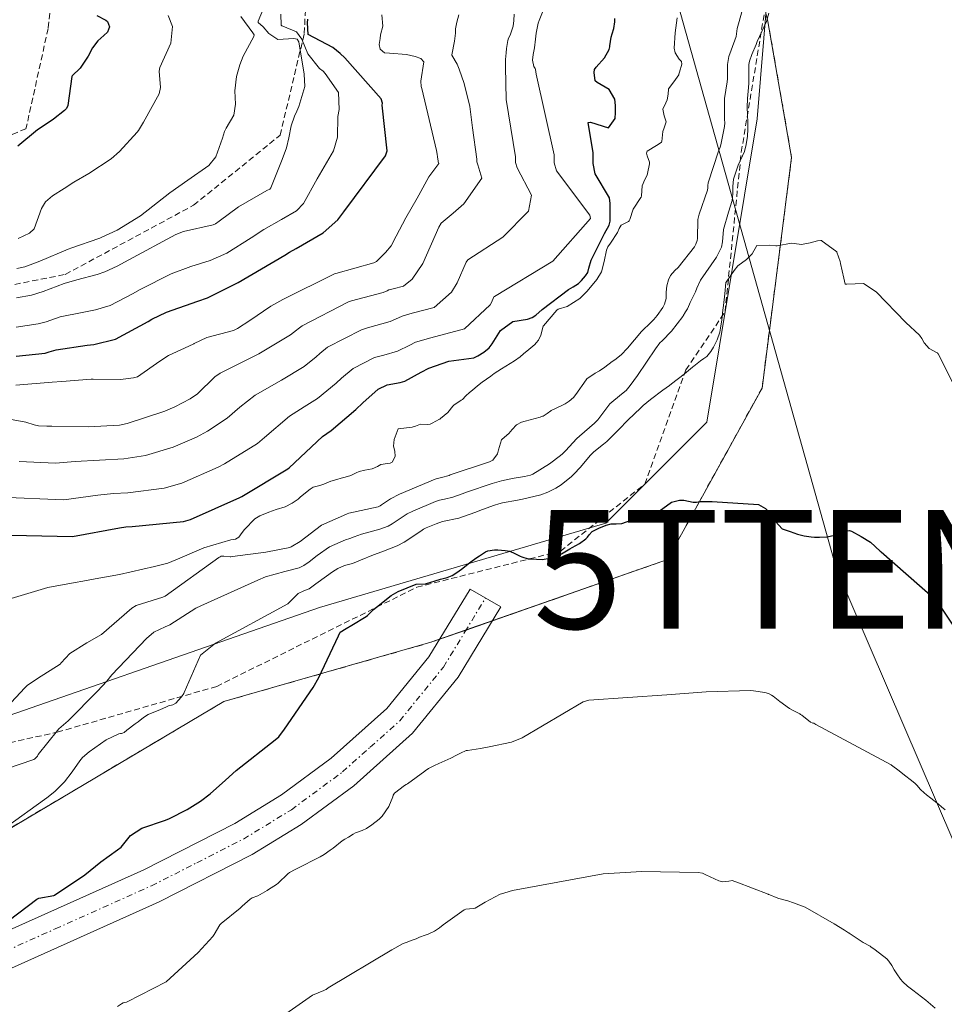
# Model space of a CAD drawing. Units: metres. Extents: x 596649 to 600085, y 4768444 to 4770806.
# Drawn here: x 598442 to 598520, y 4769240 to 4769323 of the extents above; entities that cross this region are included whole.
import ezdxf
from ezdxf.enums import TextEntityAlignment as Align

# ---------------------------------------------------------------- set-up
doc = ezdxf.new("R2010")
doc.units = ezdxf.units.M
doc.header["$MEASUREMENT"] = 0
doc.linetypes.add('TRAZO_Y_PUNTO', pattern=[1, 0.5, -0.25, 0, -0.25])
doc.linetypes.add('TRAZOS', pattern=[0.75, 0.5, -0.25])
doc.layers.get('0').update_dxf_attribs({"lineweight": 5})
for name, color, linetype, lineweight in [('Arbolado forestal', 92, 'TRAZOS', 0), ('Arbolado forestal CxS', 92, 'Continuous', 0), ('Camino', 19, 'Continuous', 0), ('Camino Cxs', 19, 'Continuous', 0), ('Camino eje', 39, 'TRAZO_Y_PUNTO', 13), ('Curva de nivel maestra', 36, 'Continuous', 30), ('Curva de nivel normal', 36, 'Continuous', 0), ('Escarpado lineal', 39, 'TRAZOS', 0), ('Explotación a cielo abierto', 254, 'Continuous', 0), ('Explotación a cielo abierto Cxs', 254, 'Continuous', 0), ('Suelo desnudo', 252, 'Continuous', 0), ('Suelo desnudo CxS', 43, 'Continuous', 0), ('Tendido', 6, 'Continuous', 0), ('Torre de tendido puntual', 7, 'Continuous', 0)]:
    doc.layers.add(name, color=color, linetype=linetype, lineweight=lineweight)

# ---------------------------------------------------------------- blocks, each defined once
blk = doc.blocks.new('*U167')
at = {"layer": 'Arbolado forestal CxS', "color": 92, "linetype": 'Continuous', "lineweight": 0}
blk.add_polyline3d([(598278.416, 4769251.993, 705.552), (598294.098, 4769237.739, 718.582), (598307.572, 4769214.891, 732.584), (598320.807, 4769213.237, 738.166), (598329.078, 4769220.681, 740.34), (598337.598, 4769219.617, 747.58), (598337.922, 4769219.576, 747.709), (598342.311, 4769219.028, 748.957), (598355.695, 4769209.926, 755.98), (598359.132, 4769211.686, 757.007), (598367.613, 4769219.668, 757.969), (598388.565, 4769230.144, 762.34), (598408.021, 4769240.62, 764.093), (598429.472, 4769248.102, 768.637), (598458.905, 4769265.562, 771.63), (598476.365, 4769270.551, 776.696), (598496.319, 4769277.535, 776.349), (598504.302, 4769292.003, 772.018), (598506.796, 4769311.457, 769.076), (598504.8, 4769322.93, 764.411), (598504.634, 4769323.638, 763.883)], dxfattribs=at)
blk = doc.blocks.new('*U177')
at = {"layer": 'Curva de nivel normal', "color": 36, "linetype": 'Continuous', "lineweight": 0}
blk.add_polyline3d([(598497.14, 4769323.25, 755), (598496.98, 4769321.97, 755), (598496.88, 4769320.67, 755), (598496.97, 4769320.29, 755), (598497.32, 4769319.75, 755), (598497.5, 4769319.55, 755), (598497.54, 4769319.32, 755), (598497.34, 4769318.65, 755), (598497.29, 4769318.49, 755), (598497.27, 4769318.44, 755), (598496.86, 4769317.85, 755), (598496.42, 4769317.25, 755), (598496.41, 4769317.22, 755), (598496.38, 4769316.79, 755), (598496.31, 4769316.32, 755), (598496.18, 4769316.07, 755), (598495.94, 4769315.54, 755), (598496.05, 4769314.96, 755), (598496.2, 4769314.46, 755), (598496.05, 4769313.97, 755), (598495.92, 4769313.64, 755), (598495.84, 4769312.8, 755), (598495.83, 4769312.74, 755), (598495.8, 4769312.71, 755), (598495.39, 4769312.47, 755), (598494.61, 4769312, 755), (598494.57, 4769311.91, 755), (598494.56, 4769311.83, 755), (598494.62, 4769311.59, 755), (598494.8, 4769311.06, 755), (598494.81, 4769310.92, 755), (598494.65, 4769310.1, 755), (598494.62, 4769309.98, 755), (598494.4, 4769309.6, 755), (598494.2, 4769309.06, 755), (598494.13, 4769308.21, 755), (598494.09, 4769308.11, 755), (598494.07, 4769308.07, 755), (598493.44, 4769307.1, 755), (598493.14, 4769306.22, 755), (598493.1, 4769306.12, 755), (598493.03, 4769306.06, 755), (598492.42, 4769305.74, 755), (598492.26, 4769305.47, 755), (598492.1, 4769305.12, 755), (598491.53, 4769304.24, 755), (598491.3, 4769303.93, 755), (598491.19, 4769303.63, 755), (598490.99, 4769302.69, 755), (598490.76, 4769301.8, 755), (598490.36, 4769301.16, 755), (598489.55, 4769300.19, 755), (598488.92, 4769299.56, 755), (598487.87, 4769298.89, 755), (598487.09, 4769298.65, 755), (598487, 4769298.59, 755), (598485.85, 4769297.26, 755), (598485.83, 4769297.23, 755), (598485.64, 4769296.46, 755), (598485.43, 4769296.05, 755), (598485.24, 4769295.82, 755), (598485.13, 4769295.69, 755), (598484.62, 4769295.27, 755), (598484.17, 4769294.89, 755), (598483.89, 4769294.65, 755), (598483.41, 4769294.31, 755), (598482.31, 4769293.63, 755), (598481.71, 4769293.22, 755), (598481.42, 4769293.01, 755), (598480.69, 4769292.5, 755), (598480.43, 4769292.3, 755), (598479.72, 4769291.72, 755), (598479.63, 4769291.63, 755), (598479.31, 4769291.34, 755), (598479.02, 4769291.05, 755), (598478.92, 4769290.97, 755), (598478.3, 4769290.57, 755), (598478.21, 4769290.48, 755), (598477.79, 4769289.94, 755), (598477.18, 4769289.43, 755), (598477.11, 4769289.39, 755), (598477.08, 4769289.37, 755), (598476.47, 4769289.03, 755), (598476.3, 4769288.96, 755), (598476.05, 4769288.94, 755), (598475.48, 4769288.95, 755), (598475.07, 4769288.8, 755), (598474.77, 4769288.7, 755), (598473.61, 4769288.55, 755), (598473.26, 4769287.65, 755), (598473.22, 4769287.09, 755), (598473.32, 4769286.67, 755), (598473.34, 4769286.24, 755), (598473.09, 4769285.74, 755), (598472.93, 4769285.66, 755), (598472.71, 4769285.64, 755), (598472.13, 4769285.55, 755), (598471.85, 4769285.39, 755), (598471.41, 4769285.18, 755), (598470.79, 4769285.07, 755), (598470.3, 4769284.96, 755), (598470.06, 4769284.85, 755), (598469.62, 4769284.64, 755), (598469.14, 4769284.49, 755), (598468.79, 4769284.39, 755), (598468.42, 4769284.28, 755), (598467.93, 4769284.14, 755), (598467.32, 4769283.9, 755), (598466.99, 4769283.78, 755), (598466.53, 4769283.67, 755), (598466.43, 4769283.63, 755), (598466.19, 4769283.47, 755), (598465.37, 4769282.82, 755), (598465.15, 4769282.64, 755), (598464.67, 4769282.29, 755), (598464.06, 4769281.98, 755), (598463.32, 4769281.76, 755), (598462.69, 4769281.54, 755), (598461.92, 4769281.23, 755), (598461.51, 4769280.96, 755), (598460.65, 4769280.08, 755), (598460.45, 4769279.82, 755), (598460.15, 4769279.41, 755), (598459.87, 4769279.26, 755), (598459.47, 4769279.19, 755), (598457.2, 4769278.51, 755), (598455.17, 4769277.64, 755), (598454.18, 4769277.23, 755), (598453.04, 4769276.96, 755), (598450.1, 4769276.27, 755), (598448.05, 4769275.9, 755), (598447, 4769275.72, 755), (598446.34, 4769275.6, 755), (598444.04, 4769275.17, 755), (598440.67, 4769274.15, 755)], dxfattribs=at)
blk = doc.blocks.new('*U196')
at = {"layer": 'Curva de nivel normal', "color": 36, "linetype": 'Continuous', "lineweight": 0}
blk.add_polyline3d([(598440.64, 4769255.03, 770), (598443.77, 4769257.28, 770), (598443.96, 4769257.43, 770), (598444.64, 4769257.95, 770), (598445.46, 4769258.78, 770), (598446.09, 4769259.63, 770), (598446.73, 4769260.55, 770), (598446.96, 4769260.82, 770), (598447.52, 4769261.3, 770), (598448.96, 4769262.32, 770), (598450.04, 4769262.82, 770), (598450.18, 4769262.85, 770), (598450.26, 4769262.86, 770), (598450.34, 4769262.88, 770), (598450.47, 4769262.94, 770), (598450.71, 4769263.13, 770), (598451.4, 4769263.66, 770), (598451.66, 4769263.85, 770), (598452.11, 4769264.21, 770), (598452.5, 4769264.45, 770), (598453.54, 4769264.88, 770), (598454, 4769265.09, 770), (598454.23, 4769265.18, 770), (598454.59, 4769265.27, 770), (598454.83, 4769265.42, 770), (598455.29, 4769265.92, 770), (598455.47, 4769266.14, 770), (598455.52, 4769266.24, 770), (598455.54, 4769266.32, 770), (598456.91, 4769269.46, 770), (598458.2, 4769270.47, 770), (598464.29, 4769273.8, 770), (598465.16, 4769274.66, 770), (598465.64, 4769274.9, 770), (598466.08, 4769275.05, 770), (598466.66, 4769275.48, 770), (598466.84, 4769275.62, 770), (598468.06, 4769276.49, 770), (598468.51, 4769276.79, 770), (598469.07, 4769277.02, 770), (598469.76, 4769277.21, 770), (598470.41, 4769277.47, 770), (598471.53, 4769277.94, 770), (598472.22, 4769278.18, 770), (598473.52, 4769278.69, 770), (598474.12, 4769279.01, 770), (598475.52, 4769279.94, 770), (598475.74, 4769280.09, 770), (598475.96, 4769280.2, 770), (598476.81, 4769280.54, 770), (598477.35, 4769280.74, 770), (598478.73, 4769281.02, 770), (598480.08, 4769281.5, 770), (598480.71, 4769281.77, 770), (598481.72, 4769282.13, 770), (598482.1, 4769282.24, 770), (598482.41, 4769282.31, 770), (598483.66, 4769282.54, 770), (598484.08, 4769282.62, 770), (598485.65, 4769282.99, 770), (598486.24, 4769283.21, 770), (598486.91, 4769283.55, 770), (598487.36, 4769283.85, 770), (598488.22, 4769284.55, 770), (598488.41, 4769284.73, 770), (598488.98, 4769285.34, 770), (598489.8, 4769286.3, 770), (598490.12, 4769286.61, 770), (598490.93, 4769287.27, 770), (598491.2, 4769287.5, 770), (598492.18, 4769288.49, 770), (598493, 4769289.31, 770), (598494.04, 4769290.3, 770), (598494.28, 4769290.52, 770), (598494.89, 4769291.03, 770), (598495.94, 4769291.83, 770), (598496.49, 4769292.23, 770), (598496.66, 4769292.35, 770), (598497.74, 4769293.18, 770), (598497.76, 4769293.2, 770), (598498.44, 4769293.77, 770), (598498.47, 4769293.8, 770), (598498.55, 4769293.85, 770), (598499.11, 4769294.29, 770), (598499.4, 4769294.49, 770), (598499.64, 4769294.68, 770), (598499.99, 4769295.08, 770), (598500.22, 4769295.46, 770), (598500.52, 4769296.07, 770), (598500.74, 4769296.71, 770), (598500.81, 4769297.05, 770), (598500.9, 4769297.77, 770), (598500.98, 4769298.57, 770), (598501.04, 4769298.98, 770), (598501.17, 4769299.96, 770), (598501.25, 4769300.9, 770), (598501.27, 4769300.94, 770), (598501.32, 4769301.02, 770), (598501.95, 4769301.91, 770), (598502.26, 4769302.33, 770), (598502.99, 4769302.85, 770), (598503.47, 4769303.34, 770), (598503.86, 4769304.04, 770), (598504.93, 4769304.07, 770), (598505.46, 4769304.01, 770), (598505.58, 4769304, 770), (598506.78, 4769304.24, 770), (598507.44, 4769304.14, 770), (598507.62, 4769304.12, 770), (598508.35, 4769304.27, 770), (598508.99, 4769304.44, 770), (598509.26, 4769304.46, 770), (598509.31, 4769304.45, 770), (598509.38, 4769304.41, 770), (598509.56, 4769304.27, 770), (598510.6, 4769303.49, 770), (598510.62, 4769303.47, 770), (598510.88, 4769302.67, 770), (598510.93, 4769302.51, 770), (598511.2, 4769301.27, 770), (598511.32, 4769300.78, 770), (598511.43, 4769300.76, 770), (598511.45, 4769300.76, 770), (598512.85, 4769300.82, 770), (598513.93, 4769300.11, 770), (598516.42, 4769297.54, 770), (598517.58, 4769296.46, 770), (598517.79, 4769296.18, 770), (598517.97, 4769295.81, 770), (598518.39, 4769295.34, 770), (598519.07, 4769294.98, 770), (598519.1, 4769294.97, 770), (598519.13, 4769294.93, 770), (598519.15, 4769294.9, 770), (598519.17, 4769294.88, 770), (598520.5, 4769292.23, 770)], dxfattribs=at)
blk = doc.blocks.new('*U216')
at = {"layer": 'Curva de nivel normal', "color": 36, "linetype": 'Continuous', "lineweight": 0}
blk.add_polyline3d([(598462.31, 4769324.22, 715), (598461.79, 4769322.97, 715), (598461.78, 4769322.9, 715), (598461.8, 4769322.86, 715), (598462.21, 4769322.49, 715), (598462.69, 4769321.92, 715), (598463.46, 4769321.42, 715), (598464.8, 4769321.5, 715), (598465.09, 4769321.43, 715), (598465.21, 4769321.22, 715), (598465.68, 4769318.5, 715), (598465.73, 4769317.44, 715), (598465.21, 4769315.77, 715), (598465.05, 4769315.38, 715), (598464.85, 4769314.94, 715), (598464.58, 4769314.14, 715), (598464.39, 4769313.11, 715), (598464.19, 4769312.27, 715), (598463.82, 4769311.3, 715), (598462.86, 4769308.91, 715), (598462.76, 4769308.79, 715), (598462.53, 4769308.67, 715), (598460.12, 4769307.29, 715), (598458.5, 4769306.08, 715), (598458.2, 4769305.87, 715), (598457.99, 4769305.79, 715), (598455.5, 4769305.21, 715), (598454.85, 4769304.96, 715), (598450.87, 4769302.83, 715), (598449.89, 4769302.3, 715), (598448.86, 4769301.81, 715), (598448.2, 4769301.59, 715), (598446.5, 4769301.14, 715), (598445.42, 4769300.83, 715), (598443.64, 4769300.15, 715), (598442.67, 4769299.84, 715), (598441.4, 4769299.62, 715)], dxfattribs=at)
blk = doc.blocks.new('*U222')
at = {"layer": 'Curva de nivel normal', "color": 36, "linetype": 'Continuous', "lineweight": 0}
blk.add_polyline3d([(598438.06, 4769259.02, 765), (598442.86, 4769260.67, 765), (598442.96, 4769260.73, 765), (598443.07, 4769260.84, 765), (598443.16, 4769260.95, 765), (598443.24, 4769261.08, 765), (598444.85, 4769263.12, 765), (598444.97, 4769263.24, 765), (598445.77, 4769263.93, 765), (598448.24, 4769266.42, 765), (598449.01, 4769267.28, 765), (598449.44, 4769267.81, 765), (598452.36, 4769270.86, 765), (598453, 4769271.42, 765), (598453.94, 4769271.85, 765), (598454.35, 4769272.03, 765), (598456.53, 4769273.42, 765), (598456.96, 4769273.64, 765), (598461.76, 4769275.79, 765), (598462.41, 4769276.09, 765), (598464.03, 4769276.53, 765), (598465.25, 4769276.84, 765), (598465.63, 4769277.04, 765), (598466.08, 4769277.35, 765), (598466.78, 4769277.87, 765), (598467.82, 4769278.62, 765), (598469.15, 4769279.19, 765), (598469.53, 4769279.3, 765), (598469.88, 4769279.44, 765), (598470.5, 4769279.67, 765), (598472.06, 4769280.11, 765), (598472.77, 4769280.36, 765), (598473.09, 4769280.54, 765), (598473.85, 4769281.05, 765), (598474.35, 4769281.38, 765), (598474.84, 4769281.63, 765), (598476.76, 4769282.43, 765), (598477.08, 4769282.54, 765), (598477.51, 4769282.64, 765), (598478.2, 4769282.79, 765), (598478.99, 4769283.07, 765), (598479.36, 4769283.22, 765), (598481.52, 4769283.94, 765), (598482.31, 4769284.17, 765), (598482.96, 4769284.33, 765), (598483.38, 4769284.41, 765), (598484.27, 4769284.54, 765), (598484.78, 4769284.65, 765), (598484.96, 4769284.73, 765), (598486.36, 4769285.62, 765), (598487.31, 4769286.3, 765), (598487.48, 4769286.46, 765), (598487.71, 4769286.72, 765), (598488.67, 4769287.74, 765), (598488.9, 4769287.95, 765), (598490.16, 4769289.05, 765), (598490.45, 4769289.32, 765), (598490.61, 4769289.54, 765), (598491.46, 4769290.66, 765), (598492.45, 4769291.48, 765), (598492.84, 4769291.81, 765), (598493.17, 4769292.21, 765), (598493.79, 4769293.07, 765), (598495.3, 4769295.31, 765), (598495.69, 4769295.81, 765), (598495.88, 4769296, 765), (598496.66, 4769296.81, 765), (598497.61, 4769298.03, 765), (598497.66, 4769298.11, 765), (598497.83, 4769298.44, 765), (598498.01, 4769298.7, 765), (598498.19, 4769299.08, 765), (598498.24, 4769299.22, 765), (598498.7, 4769300.12, 765), (598498.81, 4769300.44, 765), (598499.1, 4769301.11, 765), (598500.45, 4769303.06, 765), (598500.87, 4769303.88, 765), (598500.96, 4769304.34, 765), (598501.05, 4769305.38, 765), (598501.47, 4769306.84, 765), (598501.77, 4769307.82, 765), (598501.83, 4769308.39, 765), (598501.83, 4769309, 765), (598501.9, 4769309.62, 765), (598502.3, 4769310.82, 765), (598502.81, 4769311.95, 765), (598502.97, 4769312.55, 765), (598503.07, 4769313.25, 765), (598503.1, 4769313.84, 765), (598503.1, 4769314.45, 765), (598503.06, 4769315.67, 765), (598503.07, 4769316.44, 765), (598503.14, 4769317.05, 765), (598503.19, 4769317.69, 765), (598503.18, 4769319.02, 765), (598503.18, 4769319.31, 765), (598503.23, 4769319.59, 765), (598503.45, 4769320.15, 765), (598503.8, 4769320.99, 765), (598503.9, 4769321.24, 765), (598504.67, 4769322.94, 765), (598504.88, 4769323.65, 765)], dxfattribs=at)
blk = doc.blocks.new('*U228')
at = {"layer": 'Curva de nivel normal', "color": 36, "linetype": 'Continuous', "lineweight": 0}
blk.add_polyline3d([(598460.32, 4769323.36, 710), (598461.33, 4769321.98, 710), (598461.46, 4769321.8, 710), (598461.41, 4769321.68, 710), (598460.53, 4769320, 710), (598460.24, 4769319.28, 710), (598459.95, 4769318.28, 710), (598459.81, 4769317.08, 710), (598459.87, 4769315.97, 710), (598459.73, 4769315.02, 710), (598459.1, 4769313.94, 710), (598458.94, 4769313.66, 710), (598458.77, 4769313.08, 710), (598458.22, 4769311.52, 710), (598457.63, 4769310.79, 710), (598455.86, 4769309.54, 710), (598454.33, 4769308.49, 710), (598451.87, 4769306.53, 710), (598449.9, 4769305.32, 710), (598448.54, 4769304.7, 710), (598448.42, 4769304.65, 710), (598448.34, 4769304.62, 710), (598446.07, 4769303.84, 710), (598445.77, 4769303.73, 710), (598443.38, 4769302.71, 710), (598442.1, 4769302.24, 710), (598441.42, 4769302.1, 710)], dxfattribs=at)
blk = doc.blocks.new('*U235')
at = {"layer": 'Curva de nivel normal', "color": 36, "linetype": 'Continuous', "lineweight": 0}
blk.add_polyline3d([(598518.91, 4769239.67, 785), (598518.12, 4769240.35, 785), (598517.4, 4769240.93, 785), (598517.02, 4769241.19, 785), (598516.58, 4769241.53, 785), (598516.18, 4769241.9, 785), (598515.98, 4769242.14, 785), (598515.67, 4769242.57, 785), (598515.45, 4769242.93, 785), (598515.25, 4769243.27, 785), (598515.01, 4769243.66, 785), (598514.82, 4769243.85, 785), (598513.85, 4769244.6, 785), (598513.48, 4769244.86, 785), (598513.42, 4769244.9, 785), (598512.82, 4769245.22, 785), (598511.65, 4769246, 785), (598511.62, 4769246.03, 785), (598511.6, 4769246.04, 785), (598511.25, 4769246.26, 785), (598510.38, 4769246.8, 785), (598507.94, 4769248.19, 785), (598506.97, 4769248.58, 785), (598506.48, 4769248.74, 785), (598505.72, 4769248.93, 785), (598505.5, 4769249.01, 785), (598504.95, 4769249.24, 785), (598504.86, 4769249.28, 785), (598504.82, 4769249.29, 785), (598502.17, 4769250.31, 785), (598501.93, 4769250.41, 785), (598501.8, 4769250.44, 785), (598501.5, 4769250.41, 785), (598501, 4769250.34, 785), (598500.65, 4769250.43, 785), (598499.57, 4769250.94, 785), (598499.28, 4769251.07, 785), (598498.9, 4769251.14, 785), (598494.16, 4769251.2, 785), (598490.89, 4769251.01, 785), (598483.26, 4769249.62, 785), (598482.61, 4769249.41, 785), (598482.42, 4769249.36, 785), (598482.2, 4769249.31, 785), (598480.93, 4769248.63, 785), (598480.65, 4769248.45, 785), (598480.11, 4769248.12, 785), (598479.92, 4769248.08, 785), (598479.3, 4769248.04, 785), (598479.17, 4769247.97, 785), (598478.39, 4769247.41, 785), (598477.41, 4769246.71, 785), (598477.1, 4769246.47, 785), (598476.67, 4769246.18, 785), (598476.13, 4769245.92, 785), (598475.87, 4769245.83, 785), (598475.41, 4769245.66, 785), (598475.11, 4769245.54, 785), (598474.77, 4769245.41, 785), (598474.27, 4769245.23, 785), (598474.02, 4769245.13, 785), (598473.06, 4769244.61, 785), (598467.7, 4769241.4, 785), (598467.52, 4769241.27, 785), (598467.43, 4769241.22, 785), (598467.33, 4769241.17, 785), (598466.38, 4769240.77, 785), (598463.27, 4769238.6, 785)], dxfattribs=at)
blk = doc.blocks.new('*U239')
at = {"layer": 'Curva de nivel normal', "color": 36, "linetype": 'Continuous', "lineweight": 0}
blk.add_polyline3d([(598502.88, 4769324.78, 760), (598502.36, 4769322.93, 760), (598502.21, 4769322.33, 760), (598502.11, 4769321.66, 760), (598502.02, 4769321.36, 760), (598501.49, 4769319.99, 760), (598501.39, 4769319.31, 760), (598501.38, 4769318.59, 760), (598501.38, 4769318.09, 760), (598501.35, 4769317.85, 760), (598501.13, 4769316.45, 760), (598501.14, 4769314.67, 760), (598501.16, 4769314.37, 760), (598501.14, 4769314.08, 760), (598500.83, 4769312.53, 760), (598500.78, 4769312.34, 760), (598500.64, 4769311.98, 760), (598499.77, 4769309.31, 760), (598499.74, 4769309.1, 760), (598499.74, 4769308.9, 760), (598499.71, 4769308.71, 760), (598498.99, 4769306.69, 760), (598498.89, 4769306.24, 760), (598498.87, 4769304.61, 760), (598498.84, 4769304.45, 760), (598498.72, 4769304.14, 760), (598498.59, 4769303.91, 760), (598497.23, 4769302.18, 760), (598496.95, 4769301.91, 760), (598496.59, 4769301.51, 760), (598496.41, 4769301.13, 760), (598496.27, 4769300.62, 760), (598496.22, 4769300.09, 760), (598496.21, 4769299.55, 760), (598496.08, 4769299.08, 760), (598495.93, 4769298.79, 760), (598495.44, 4769298.12, 760), (598495.17, 4769297.79, 760), (598494.95, 4769297.57, 760), (598494.12, 4769296.77, 760), (598492.96, 4769295.36, 760), (598492.42, 4769294.81, 760), (598491.88, 4769294.39, 760), (598491.65, 4769294.24, 760), (598491.03, 4769293.76, 760), (598490.58, 4769293.45, 760), (598490.21, 4769293.25, 760), (598489.52, 4769292.79, 760), (598489.45, 4769292.71, 760), (598488.58, 4769291.46, 760), (598488.39, 4769291.2, 760), (598488.03, 4769290.89, 760), (598487.69, 4769290.68, 760), (598487.41, 4769290.54, 760), (598486.52, 4769290.12, 760), (598486.47, 4769290.08, 760), (598486.16, 4769289.87, 760), (598485.83, 4769289.64, 760), (598485.77, 4769289.62, 760), (598485.57, 4769289.56, 760), (598484.31, 4769289.22, 760), (598484.02, 4769289.13, 760), (598483.59, 4769288.9, 760), (598483.22, 4769288.5, 760), (598482.93, 4769288.17, 760), (598482.38, 4769287.68, 760), (598482.33, 4769287.63, 760), (598482.07, 4769286.78, 760), (598481.98, 4769286.46, 760), (598481.6, 4769285.93, 760), (598481.31, 4769285.78, 760), (598478, 4769284.68, 760), (598477.9, 4769284.63, 760), (598477.67, 4769284.56, 760), (598477.48, 4769284.51, 760), (598476.8, 4769284.35, 760), (598476.71, 4769284.32, 760), (598473.71, 4769283.06, 760), (598472.96, 4769282.67, 760), (598472.19, 4769282.15, 760), (598472.07, 4769282.06, 760), (598472.02, 4769282.03, 760), (598471.9, 4769281.99, 760), (598469.44, 4769281.44, 760), (598469.29, 4769281.39, 760), (598469.24, 4769281.37, 760), (598467.12, 4769280.44, 760), (598465.32, 4769279.06, 760), (598464.58, 4769278.62, 760), (598464.45, 4769278.56, 760), (598462.43, 4769278.15, 760), (598459.62, 4769277.78, 760), (598459.49, 4769277.75, 760), (598459.44, 4769277.75, 760), (598458.88, 4769277.83, 760), (598458.79, 4769277.83, 760), (598458.68, 4769277.81, 760), (598458.58, 4769277.76, 760), (598458.48, 4769277.7, 760), (598453.94, 4769274.45, 760), (598453.75, 4769274.36, 760), (598451.49, 4769273.66, 760), (598451.14, 4769273.44, 760), (598448.57, 4769271.21, 760), (598447.33, 4769270.52, 760), (598445.9, 4769269.62, 760), (598445.17, 4769268.81, 760), (598445.08, 4769268.72, 760), (598443.17, 4769267.51, 760), (598442.31, 4769266.92, 760), (598442.11, 4769266.72, 760), (598439.8, 4769264.26, 760)], dxfattribs=at)
blk = doc.blocks.new('*U242')
at = {"layer": 'Curva de nivel normal', "color": 36, "linetype": 'Continuous', "lineweight": 0}
blk.add_polyline3d([(598478.71, 4769323.49, 735), (598478.55, 4769322.89, 735), (598478.45, 4769322.32, 735), (598478.44, 4769321.95, 735), (598478.36, 4769321.27, 735), (598478.13, 4769320.12, 735), (598478.14, 4769320.09, 735), (598478.58, 4769319.33, 735), (598478.75, 4769318.91, 735), (598479.16, 4769317.69, 735), (598479.65, 4769315.75, 735), (598479.86, 4769313.97, 735), (598480.24, 4769311.33, 735), (598480.24, 4769311.08, 735), (598480.31, 4769310.84, 735), (598480.65, 4769309.7, 735), (598479.14, 4769307.54, 735), (598478.24, 4769306.75, 735), (598477.24, 4769305.92, 735), (598477.02, 4769305.57, 735), (598475.68, 4769302.51, 735), (598474.78, 4769301.19, 735), (598474.04, 4769300.61, 735), (598473.19, 4769300.39, 735), (598472.8, 4769300.28, 735), (598472.66, 4769300.2, 735), (598472.34, 4769300.07, 735), (598469.66, 4769299.36, 735), (598469.41, 4769299.27, 735), (598465.49, 4769297.26, 735), (598465.17, 4769297.01, 735), (598465.02, 4769296.88, 735), (598464.53, 4769296.49, 735), (598461.85, 4769294.9, 735), (598458.58, 4769293.25, 735), (598458.14, 4769292.94, 735), (598456.67, 4769291.53, 735), (598456.06, 4769291.1, 735), (598454.76, 4769290.42, 735), (598453.91, 4769290.05, 735), (598450.75, 4769289.01, 735), (598450.09, 4769288.88, 735), (598447.46, 4769288.73, 735), (598444.37, 4769288.79, 735), (598443.96, 4769288.78, 735), (598443.25, 4769288.81, 735), (598442.89, 4769288.89, 735), (598442.18, 4769289.12, 735), (598438.77, 4769289.74, 735)], dxfattribs=at)
blk = doc.blocks.new('*U248')
at = {"layer": 'Curva de nivel normal', "color": 36, "linetype": 'Continuous', "lineweight": 0}
blk.add_polyline3d([(598472.22, 4769323.49, 730), (598472.3, 4769322.53, 730), (598472.12, 4769321.8, 730), (598472.07, 4769321.5, 730), (598472, 4769320.98, 730), (598472.07, 4769320.6, 730), (598472.44, 4769320.3, 730), (598472.87, 4769320.27, 730), (598474.3, 4769320.16, 730), (598475.04, 4769319.99, 730), (598475.52, 4769319.8, 730), (598475.77, 4769319.53, 730), (598475.52, 4769317.89, 730), (598475.53, 4769317.44, 730), (598475.59, 4769317.27, 730), (598476.84, 4769312.04, 730), (598476.9, 4769311.75, 730), (598476.93, 4769311.51, 730), (598476.98, 4769311.16, 730), (598476.98, 4769311.12, 730), (598476.99, 4769311.09, 730), (598477.02, 4769310.94, 730), (598476.2, 4769309.83, 730), (598475.34, 4769308.29, 730), (598475.2, 4769308.03, 730), (598474.25, 4769306.38, 730), (598473.44, 4769304.81, 730), (598473.02, 4769304.01, 730), (598472.54, 4769303.44, 730), (598471.76, 4769302.69, 730), (598471.56, 4769302.58, 730), (598468.33, 4769301.66, 730), (598468.24, 4769301.63, 730), (598463.87, 4769299.49, 730), (598462.85, 4769298.91, 730), (598461.1, 4769297.71, 730), (598460.04, 4769297.03, 730), (598459.71, 4769296.87, 730), (598457.47, 4769296.27, 730), (598456.39, 4769295.75, 730), (598456.36, 4769295.74, 730), (598456.31, 4769295.7, 730), (598454.21, 4769294.75, 730), (598453.48, 4769294.26, 730), (598451.62, 4769292.96, 730), (598451.27, 4769292.86, 730), (598450.17, 4769292.73, 730), (598447.88, 4769292.75, 730), (598447.69, 4769292.75, 730), (598445.22, 4769292.56, 730), (598444.41, 4769292.49, 730), (598441.34, 4769292.25, 730)], dxfattribs=at)
blk = doc.blocks.new('*U253')
at = {"layer": 'Curva de nivel normal', "color": 36, "linetype": 'Continuous', "lineweight": 0}
blk.add_polyline3d([(598519.75, 4769256.41, 780), (598519.44, 4769256.68, 780), (598519.19, 4769256.89, 780), (598518.54, 4769257.39, 780), (598518.17, 4769257.67, 780), (598517.98, 4769257.84, 780), (598517.68, 4769258.14, 780), (598517.35, 4769258.49, 780), (598517.22, 4769258.63, 780), (598516.9, 4769258.9, 780), (598516.33, 4769259.35, 780), (598515.88, 4769259.72, 780), (598515.23, 4769260.19, 780), (598515.2, 4769260.21, 780), (598508.84, 4769263.63, 780), (598508.66, 4769263.72, 780), (598508.58, 4769263.74, 780), (598508.53, 4769263.76, 780), (598508.39, 4769263.8, 780), (598507.66, 4769264.41, 780), (598507.56, 4769264.47, 780), (598507.49, 4769264.52, 780), (598506.86, 4769264.84, 780), (598506.62, 4769264.97, 780), (598505.8, 4769265.57, 780), (598505.25, 4769266, 780), (598505.1, 4769266.1, 780), (598504.86, 4769266.23, 780), (598504.55, 4769266.32, 780), (598503.59, 4769266.47, 780), (598503.32, 4769266.49, 780), (598499.58, 4769266.38, 780), (598496.27, 4769266.13, 780), (598489.68, 4769265.68, 780), (598489.2, 4769265.52, 780), (598484.05, 4769262.49, 780), (598483.16, 4769262.14, 780), (598481.29, 4769261.74, 780), (598480.56, 4769261.6, 780), (598479.46, 4769261.43, 780), (598479.35, 4769261.41, 780), (598478.86, 4769261.19, 780), (598478.53, 4769261.02, 780), (598478.04, 4769260.78, 780), (598477.79, 4769260.66, 780), (598477.04, 4769260.33, 780), (598476.66, 4769260.17, 780), (598476.16, 4769259.91, 780), (598475.88, 4769259.7, 780), (598475.85, 4769259.67, 780), (598474.38, 4769258.6, 780), (598474.29, 4769258.55, 780), (598474.13, 4769258.48, 780), (598473.29, 4769257.82, 780), (598473.19, 4769257.64, 780), (598473.14, 4769257.5, 780), (598472.82, 4769256.69, 780), (598472.26, 4769255.89, 780), (598472, 4769255.64, 780), (598471.39, 4769255.15, 780), (598470.92, 4769254.83, 780), (598470.57, 4769254.67, 780), (598470.01, 4769254.47, 780), (598469.81, 4769254.37, 780), (598469.42, 4769254.12, 780), (598469.1, 4769253.93, 780), (598468.88, 4769253.79, 780), (598468.12, 4769253.18, 780), (598467.86, 4769253, 780), (598467.35, 4769252.66, 780), (598467.01, 4769252.44, 780), (598465.01, 4769251.43, 780), (598464.92, 4769251.38, 780), (598464.44, 4769251.13, 780), (598464.29, 4769251.02, 780), (598463.48, 4769250.23, 780), (598463.33, 4769250.11, 780), (598462.66, 4769249.69, 780), (598462.55, 4769249.61, 780), (598461.75, 4769249.16, 780), (598461.29, 4769248.98, 780), (598461.11, 4769248.88, 780), (598460.45, 4769248.28, 780), (598460.26, 4769248.11, 780), (598458.68, 4769246.83, 780), (598458.58, 4769246.74, 780), (598458.56, 4769246.72, 780), (598458.09, 4769245.89, 780), (598457.97, 4769245.73, 780), (598456.74, 4769244.39, 780), (598454.03, 4769241.89, 780), (598450.74, 4769240.21, 780), (598450.68, 4769240.19, 780), (598450.39, 4769240.12, 780), (598450.25, 4769240.06, 780), (598449.93, 4769239.83, 780)], dxfattribs=at)
blk = doc.blocks.new('*U258')
at = {"layer": 'Curva de nivel normal', "color": 36, "linetype": 'Continuous', "lineweight": 0}
blk.add_polyline3d([(598441.38, 4769297.15, 720), (598443.24, 4769297.41, 720), (598443.89, 4769297.6, 720), (598445.08, 4769298, 720), (598446.93, 4769298.39, 720), (598448.06, 4769298.6, 720), (598449.31, 4769298.97, 720), (598451.2, 4769299.95, 720), (598451.84, 4769300.32, 720), (598454.45, 4769301.64, 720), (598456.1, 4769302.25, 720), (598457.75, 4769302.76, 720), (598459.15, 4769303.39, 720), (598461.21, 4769304.67, 720), (598462.28, 4769305.38, 720), (598463.76, 4769306.23, 720), (598465.02, 4769306.95, 720), (598465.62, 4769307.58, 720), (598466.77, 4769309.66, 720), (598468.15, 4769312.01, 720), (598468.47, 4769313.18, 720), (598468.5, 4769314.93, 720), (598468.61, 4769315.5, 720), (598468.56, 4769316.93, 720), (598467.45, 4769318.54, 720), (598467.27, 4769318.73, 720), (598466.97, 4769318.96, 720), (598465.97, 4769320.2, 720), (598465.48, 4769321.43, 720), (598465.01, 4769322.06, 720), (598463.88, 4769322.54, 720), (598463.79, 4769322.56, 720), (598463.74, 4769322.63, 720), (598463.7, 4769323.54, 720)], dxfattribs=at)
blk = doc.blocks.new('*U268')
at = {"layer": 'Curva de nivel normal', "color": 36, "linetype": 'Continuous', "lineweight": 0}
blk.add_polyline3d([(598485.79, 4769323.72, 745), (598485.49, 4769323.03, 745), (598485.41, 4769322.78, 745), (598485.25, 4769321.95, 745), (598485.18, 4769321.43, 745), (598485.09, 4769320.71, 745), (598484.98, 4769320.14, 745), (598484.94, 4769319.67, 745), (598485.05, 4769319.15, 745), (598485.17, 4769318.96, 745), (598485.2, 4769318.89, 745), (598485.24, 4769318.48, 745), (598486.76, 4769311.68, 745), (598486.77, 4769311, 745), (598486.97, 4769310.34, 745), (598489.76, 4769306.59, 745), (598489.83, 4769306.32, 745), (598486.65, 4769302.72, 745), (598481.72, 4769299.73, 745), (598481.68, 4769299.69, 745), (598481.48, 4769299.23, 745), (598481.37, 4769299.02, 745), (598479.21, 4769297, 745), (598476.36, 4769296.24, 745), (598475.05, 4769295.88, 745), (598474.59, 4769295.63, 745), (598473.54, 4769295.12, 745), (598472.39, 4769294.78, 745), (598471.6, 4769294.57, 745), (598469.8, 4769293.66, 745), (598468.81, 4769292.85, 745), (598468.36, 4769292.42, 745), (598466.8, 4769291.13, 745), (598465.68, 4769290.42, 745), (598464.42, 4769289.64, 745), (598462.33, 4769287.83, 745), (598461.72, 4769287.33, 745), (598458.96, 4769285.62, 745), (598458.41, 4769285.33, 745), (598455.36, 4769283.98, 745), (598453.87, 4769283.56, 745), (598450.8, 4769283.17, 745), (598449.57, 4769283.11, 745), (598448.25, 4769282.97, 745), (598445.4, 4769282.58, 745), (598440.01, 4769282.79, 745)], dxfattribs=at)
blk = doc.blocks.new('*U269')
at = {"layer": 'Curva de nivel normal', "color": 36, "linetype": 'Continuous', "lineweight": 0}
blk.add_polyline3d([(598483.38, 4769323.56, 740), (598483.36, 4769323.01, 740), (598483.29, 4769322.55, 740), (598483.04, 4769321.79, 740), (598482.9, 4769321.52, 740), (598482.84, 4769321.34, 740), (598482.74, 4769320.65, 740), (598482.71, 4769320.29, 740), (598482.67, 4769319.73, 740), (598482.65, 4769319.27, 740), (598482.65, 4769319.1, 740), (598482.71, 4769316.36, 740), (598483.5, 4769311.51, 740), (598483.51, 4769311.04, 740), (598483.64, 4769310.59, 740), (598484.84, 4769308.27, 740), (598484.61, 4769306.92, 740), (598482.44, 4769304.74, 740), (598479.49, 4769302.81, 740), (598479.35, 4769302.62, 740), (598478.58, 4769300.87, 740), (598478.11, 4769300.09, 740), (598476.63, 4769298.8, 740), (598474.78, 4769298.32, 740), (598473.93, 4769298.07, 740), (598473.62, 4769297.92, 740), (598472.94, 4769297.61, 740), (598471.02, 4769297.08, 740), (598470.51, 4769296.91, 740), (598467.65, 4769295.45, 740), (598466.99, 4769294.93, 740), (598466.69, 4769294.65, 740), (598465.66, 4769293.82, 740), (598463.76, 4769292.66, 740), (598461.55, 4769291.41, 740), (598460.23, 4769290.38, 740), (598459.17, 4769289.45, 740), (598457.51, 4769288.36, 740), (598456.58, 4769287.87, 740), (598454.63, 4769287.03, 740), (598452.29, 4769286.31, 740), (598450.45, 4769286.02, 740), (598446.36, 4769285.81, 740), (598444.68, 4769285.68, 740), (598441.63, 4769285.8, 740)], dxfattribs=at)
blk = doc.blocks.new('*U275')
at = {"layer": 'Curva de nivel maestra', "color": 36, "linetype": 'Continuous', "lineweight": 30}
blk.add_polyline3d([(598439.94, 4769246.48, 775), (598443.12, 4769248.88, 775), (598443.28, 4769248.95, 775), (598444.56, 4769249.19, 775), (598444.6, 4769249.22, 775), (598447.16, 4769250.93, 775), (598448.51, 4769252.04, 775), (598449.92, 4769253.05, 775), (598450.22, 4769253.28, 775), (598451.01, 4769254.25, 775), (598451.97, 4769254.87, 775), (598453.98, 4769255.55, 775), (598454.32, 4769255.69, 775), (598455.79, 4769256.45, 775), (598456.91, 4769257.15, 775), (598457.74, 4769257.76, 775), (598459.02, 4769258.92, 775), (598459.94, 4769259.73, 775), (598463.22, 4769262.33, 775), (598463.52, 4769262.59, 775), (598464.02, 4769263.21, 775), (598466.43, 4769266.75, 775), (598466.91, 4769267.59, 775), (598468.56, 4769271.1, 775), (598468.68, 4769271.35, 775), (598468.72, 4769271.4, 775), (598469.21, 4769271.73, 775), (598469.68, 4769272.01, 775), (598470.89, 4769272.74, 775), (598471, 4769272.82, 775), (598471.53, 4769273.32, 775), (598471.766, 4769273.51, 775), (598473.01, 4769274.51, 775), (598473.59, 4769274.85, 775), (598475.13, 4769275.45, 775), (598475.91, 4769275.48, 775), (598477.17, 4769275.88, 775), (598477.73, 4769276.03, 775), (598478.15, 4769276.2, 775), (598478.55, 4769276.43, 775), (598478.95, 4769276.71, 775), (598479.33, 4769277.04, 775), (598479.51, 4769277.18, 775), (598479.85, 4769277.42, 775), (598480.24, 4769277.7, 775), (598480.46, 4769277.86, 775), (598480.96, 4769278.19, 775), (598481.18, 4769278.27, 775), (598481.72, 4769278.35, 775), (598482, 4769278.36, 775), (598482.63, 4769278.29, 775), (598483.01, 4769278.24, 775), (598483.09, 4769278.22, 775), (598483.39, 4769278.07, 775), (598483.89, 4769277.81, 775), (598484.04, 4769277.75, 775), (598484.57, 4769277.59, 775), (598484.685, 4769277.59, 775), (598484.8, 4769277.59, 775), (598485.76, 4769277.54, 775), (598486.39, 4769277.66, 775), (598486.55, 4769277.71, 775), (598487.39, 4769278.03, 775), (598487.52, 4769278.09, 775), (598488.09, 4769278.43, 775), (598488.28, 4769278.55, 775), (598488.91, 4769278.9, 775), (598489.44, 4769279.29, 775), (598489.57, 4769279.43, 775), (598489.71, 4769279.62, 775), (598489.98, 4769279.9, 775), (598490.52, 4769280.19, 775), (598491.15, 4769280.43, 775), (598491.58, 4769280.55, 775), (598492, 4769280.56, 775), (598492.46, 4769280.59, 775), (598493.26, 4769280.85, 775), (598493.7, 4769281.08, 775), (598493.75, 4769281.07, 775), (598494.47, 4769280.83, 775), (598494.79, 4769280.92, 775), (598495.19, 4769281.23, 775), (598495.46, 4769281.49, 775), (598495.62, 4769281.61, 775), (598496.66, 4769282.38, 775), (598497.33, 4769282.54, 775), (598497.69, 4769282.54, 775), (598498.5, 4769282.39, 775), (598498.77, 4769282.39, 775), (598499.06, 4769282.42, 775), (598500.1, 4769282.43, 775), (598503.99, 4769282.17, 775), (598504.59, 4769281.84, 775), (598504.92, 4769281.48, 775), (598504.99, 4769281.39, 775), (598505.05, 4769281.32, 775), (598505.45, 4769280.74, 775), (598505.99, 4769280.14, 775), (598506.68, 4769279.89, 775), (598507.28, 4769279.68, 775), (598507.85, 4769279.54, 775), (598508.46, 4769279.44, 775), (598508.72, 4769279.42, 775), (598509.15, 4769279.41, 775), (598509.8, 4769279.46, 775), (598510.42, 4769279.6, 775), (598511.36, 4769279.97, 775), (598511.68, 4769279.99, 775), (598511.84, 4769279.93, 775), (598512.67, 4769279.47, 775), (598513.44, 4769279.01, 775), (598514.27, 4769278.24, 775), (598514.35, 4769278.18, 775), (598518.73, 4769274.32, 775), (598519.23, 4769273.76, 775), (598521.51, 4769270.37, 775)], dxfattribs=at)
blk = doc.blocks.new('*U282')
at = {"layer": 'Curva de nivel maestra', "color": 36, "linetype": 'Continuous', "lineweight": 30}
blk.add_polyline3d([(598438.32, 4769279.65, 750), (598446.12, 4769279.48, 750), (598450.09, 4769280.22, 750), (598450.63, 4769280.3, 750), (598451.15, 4769280.32, 750), (598455.48, 4769280.75, 750), (598456.09, 4769280.91, 750), (598460.24, 4769282.78, 750), (598460.41, 4769282.86, 750), (598464.3, 4769285.19, 750), (598464.41, 4769285.28, 750), (598467.21, 4769287.92, 750), (598467.94, 4769288.42, 750), (598470.03, 4769290.2, 750), (598470.63, 4769290.77, 750), (598471.9, 4769291.9, 750), (598472.67, 4769292.27, 750), (598473.77, 4769292.46, 750), (598474.16, 4769292.58, 750), (598475.55, 4769293.34, 750), (598476.18, 4769293.67, 750), (598477.89, 4769294.26, 750), (598479.98, 4769294.56, 750), (598480.33, 4769294.72, 750), (598480.82, 4769295.03, 750), (598481.27, 4769295.4, 750), (598481.53, 4769295.73, 750), (598482.24, 4769296.87, 750), (598483.28, 4769297.61, 750), (598484.52, 4769297.82, 750), (598484.92, 4769297.95, 750), (598485.21, 4769298.16, 750), (598485.74, 4769298.63, 750), (598487.98, 4769300.31, 750), (598488.37, 4769300.54, 750), (598488.82, 4769300.82, 750), (598489.08, 4769301.08, 750), (598489.42, 4769301.48, 750), (598489.59, 4769301.75, 750), (598489.68, 4769302.13, 750), (598489.89, 4769302.79, 750), (598491.02, 4769305.04, 750), (598491.41, 4769305.74, 750), (598491.49, 4769306.09, 750), (598491.5, 4769306.55, 750), (598491.49, 4769307.06, 750), (598491.49, 4769307.57, 750), (598491.42, 4769308.05, 750), (598490.21, 4769310.09, 750), (598490.04, 4769310.96, 750), (598490.06, 4769311.86, 750), (598489.64, 4769314.4, 750), (598489.84, 4769314.43, 750), (598491.36, 4769313.95, 750), (598491.9, 4769314.74, 750), (598491.94, 4769315.26, 750), (598491.94, 4769315.84, 750), (598491.87, 4769316.39, 750), (598491.39, 4769317.19, 750), (598490.39, 4769317.78, 750), (598490.22, 4769317.92, 750), (598490.13, 4769318.63, 750), (598490.18, 4769318.89, 750), (598490.3, 4769319.07, 750), (598491.02, 4769319.87, 750), (598491.4, 4769320.56, 750), (598491.45, 4769320.79, 750), (598491.46, 4769320.87, 750), (598491.57, 4769321.62, 750), (598491.65, 4769321.88, 750), (598491.8, 4769322.33, 750), (598491.88, 4769322.9, 750), (598491.89, 4769323.19, 750)], dxfattribs=at)
blk = doc.blocks.new('*U288')
at = {"layer": 'Curva de nivel maestra', "color": 36, "linetype": 'Continuous', "lineweight": 30}
blk.add_polyline3d([(598448.19, 4769323.43, 700), (598448.93, 4769323.05, 700), (598449.07, 4769322.93, 700), (598449.24, 4769322.48, 700), (598449.07, 4769322.03, 700), (598448.78, 4769321.76, 700), (598448.25, 4769321.29, 700), (598447.82, 4769320.7, 700), (598447.46, 4769320, 700), (598446.78, 4769319, 700), (598446.11, 4769318.35, 700), (598446.07, 4769318.3, 700), (598445.72, 4769315.85, 700), (598445.61, 4769315.59, 700), (598445.45, 4769315.43, 700), (598444.51, 4769314.69, 700), (598443.65, 4769314.09, 700), (598443.18, 4769313.78, 700), (598441.51, 4769312.42, 700)], dxfattribs=at)
blk = doc.blocks.new('*U292')
at = {"layer": 'Curva de nivel maestra', "color": 36, "linetype": 'Continuous', "lineweight": 30}
blk.add_polyline3d([(598441.36, 4769294.69, 725), (598443.82, 4769294.96, 725), (598444.15, 4769295.05, 725), (598444.74, 4769295.22, 725), (598447.36, 4769295.61, 725), (598447.92, 4769295.67, 725), (598449.75, 4769296.13, 725), (598452.51, 4769297.63, 725), (598452.81, 4769297.81, 725), (598454.06, 4769298.4, 725), (598456.7, 4769299.33, 725), (598457.51, 4769299.63, 725), (598460.1, 4769300.91, 725), (598464.03, 4769303.21, 725), (598464.44, 4769303.47, 725), (598464.99, 4769303.78, 725), (598467.28, 4769305.1, 725), (598468.5, 4769306.19, 725), (598469.02, 4769306.87, 725), (598472.54, 4769311.59, 725), (598472.67, 4769312.02, 725), (598472.25, 4769315.88, 725), (598472.27, 4769316.03, 725), (598472.16, 4769316.41, 725), (598469.09, 4769319.86, 725), (598468.71, 4769320.24, 725), (598468.08, 4769320.73, 725), (598466, 4769321.83, 725), (598465.96, 4769322.81, 725), (598465.98, 4769323.14, 725)], dxfattribs=at)
blk = doc.blocks.new('5TTEND')
blk.add_text('5TTEND', height=10).set_placement((0, 0), align=Align.MIDDLE_CENTER)

msp = doc.modelspace()

# ---------------------------------------------------------------- linework, layer by layer
at = {"layer": 'Arbolado forestal', "color": 92, "linetype": 'TRAZOS', "lineweight": 0}
msp.add_polyline3d([(598504.634, 4769323.638, 763.884), (598504.8, 4769322.93, 764.41), (598506.796, 4769311.457, 769.076), (598504.302, 4769292.003, 772.018), (598496.319, 4769277.535, 776.349), (598481.555, 4769272.368, 776.132), (598479.328, 4769271.588, 776.375), (598477.098, 4769270.807, 776.629), (598476.365, 4769270.551, 776.696), (598458.905, 4769265.562, 771.63), (598429.472, 4769248.102, 768.637)], dxfattribs=at)
at = {"layer": 'Camino', "color": 19, "linetype": 'Continuous', "lineweight": 0}
msp.add_polyline3d([(598435.92, 4769244.1, 773.826), (598452.14, 4769251.35, 776.259), (598459.82, 4769255.26, 776.866), (598463.76, 4769257.67, 777.346), (598467.96, 4769260.78, 777.372), (598472.65, 4769264.96, 777.747), (598476.2, 4769269.33, 777.077), (598479.67, 4769275.04, 775.411), (598482.27, 4769273.54, 775.852), (598478.65, 4769267.6, 777.553), (598474.82, 4769262.89, 778.212), (598469.85, 4769258.45, 777.917), (598465.43, 4769255.18, 778.083), (598461.28, 4769252.64, 777.922), (598453.43, 4769248.65, 776.889), (598437.06, 4769241.32, 774.486)], dxfattribs=at)
at = {"layer": 'Camino Cxs', "color": 19, "linetype": 'Continuous', "lineweight": 0}
msp.add_polyline3d([(598435.92, 4769244.1, 773.826), (598452.14, 4769251.35, 776.259), (598459.82, 4769255.26, 776.866), (598463.76, 4769257.67, 777.346), (598467.96, 4769260.78, 777.372), (598472.65, 4769264.96, 777.747), (598476.2, 4769269.33, 777.077), (598479.67, 4769275.04, 775.411), (598482.27, 4769273.54, 775.852), (598478.65, 4769267.6, 777.553), (598474.82, 4769262.89, 778.212), (598469.85, 4769258.45, 777.917), (598465.43, 4769255.18, 778.083), (598461.28, 4769252.64, 777.922), (598453.43, 4769248.65, 776.889), (598437.06, 4769241.32, 774.486)], dxfattribs=at)
at = {"layer": 'Camino eje', "color": 39, "linetype": 'TRAZO_Y_PUNTO', "lineweight": 13}
msp.add_polyline3d([(598436.49, 4769242.71, 774.241), (598444.675, 4769246.375, 775.604), (598452.785, 4769250, 776.599), (598456.625, 4769251.955, 777.18), (598460.55, 4769253.95, 777.354), (598464.595, 4769256.425, 777.712), (598468.905, 4769259.615, 777.696), (598471.25, 4769261.705, 777.925), (598473.735, 4769263.925, 777.938), (598477.425, 4769268.465, 777.37), (598479.235, 4769271.435, 776.424), (598480.97, 4769274.29, 775.61)], dxfattribs=at)
at = {"layer": 'Curva de nivel normal', "color": 36, "linetype": 'Continuous', "lineweight": 0}
msp.add_polyline3d([(598454.19, 4769323.45, 705), (598454.55, 4769322.51, 705), (598454.41, 4769321.11, 705), (598453.5, 4769319.04, 705), (598453.45, 4769318.74, 705), (598453.56, 4769317.37, 705), (598453.44, 4769316.84, 705), (598452.12, 4769314.45, 705), (598451.69, 4769313.73, 705), (598451.58, 4769313.59, 705), (598450.1, 4769311.97, 705), (598449.38, 4769311.34, 705), (598447.51, 4769310.12, 705), (598446.25, 4769309.37, 705), (598445.42, 4769308.85, 705), (598444.44, 4769308.22, 705), (598443.85, 4769307.72, 705), (598443.52, 4769307.16, 705), (598442.88, 4769305.44, 705), (598442.49, 4769305.06, 705), (598441.54, 4769304.61, 705)], dxfattribs=at)
at = {"layer": 'Escarpado lineal', "color": 39, "linetype": 'TRAZOS', "lineweight": 0}
for points in [[(598445.01, 4769331.14, 685.398), (598444.831, 4769329.461, 685.398), (598444.803, 4769329.204, 685.398), (598444.542, 4769326.754, 685.398), (598444.527, 4769326.622, 685.398), (598444.071, 4769322.344, 685.398), (598442.199, 4769313.889, 685.398), (598439.164, 4769312.619, 685.398), (598420.591, 4769309.126, 685.398), (598407.35, 4769304.69, 685.398), (598400.44, 4769303.568, 685.398), (598392.384, 4769299.086, 685.398), (598383.986, 4769300.362, 685.398), (598366.197, 4769297.956, 685.398), (598349.15, 4769295.41, 685.398), (598344.99, 4769294.12, 685.398), (598341.793, 4769295.324, 685.398), (598323.9, 4769289.1, 685.398), (598312.878, 4769284.834, 685.398), (598305.38, 4769283.33, 685.398)], [(598368.216, 4769276.364, 715.762), (598379.917, 4769276.148, 715.762), (598387.14, 4769277.64, 715.762), (598391.818, 4769281.175, 715.762), (598399.254, 4769285.856, 715.762), (598402.581, 4769286.553, 715.762), (598405.793, 4769287.226, 715.762), (598406.428, 4769287.359, 715.762), (598406.67, 4769287.41, 715.762), (598415.022, 4769291.392, 715.762), (598436.84, 4769299.87, 715.762), (598445.51, 4769301.59, 715.762), (598456.346, 4769307.429, 715.762), (598463.644, 4769313.338, 715.762), (598465.679, 4769321.915, 715.762), (598465.959, 4769328.063, 715.762), (598465.96, 4769328.08, 715.762)], [(598426.169, 4769258.832, 768.998), (598444.84, 4769262.97, 768.998), (598458.289, 4769266.832, 768.998), (598471.766, 4769273.51, 768.998), (598475.174, 4769275.198, 768.998), (598484.685, 4769277.59, 768.998), (598487.31, 4769278.25, 768.998), (598494.401, 4769283.902, 768.998), (598497.876, 4769293.532, 768.998), (598501.18, 4769298.435, 768.998), (598502.55, 4769311.91, 768.998), (598504.771, 4769325.287, 768.998)]]:
    msp.add_polyline3d(points, dxfattribs=at)
at = {"layer": 'Explotación a cielo abierto', "color": 254, "linetype": 'Continuous', "lineweight": 0}
msp.add_polyline3d([(598505.31, 4769331.76, 767.036), (598503.89, 4769314.71, 768.768), (598499.63, 4769289.13, 773.317), (598491.11, 4769280.61, 775.076), (598466.96, 4769273.5, 783.903), (598434.28, 4769262.13, 763.3)], dxfattribs=at)
at = {"layer": 'Explotación a cielo abierto Cxs', "color": 254, "linetype": 'Continuous', "lineweight": 0}
msp.add_polyline3d([(598505.31, 4769331.76, 767.036), (598503.89, 4769314.71, 768.768), (598499.63, 4769289.13, 773.317), (598491.11, 4769280.61, 775.076), (598466.96, 4769273.5, 783.902), (598434.28, 4769262.13, 763.3)], dxfattribs=at)
at = {"layer": 'Suelo desnudo', "color": 252, "linetype": 'Continuous', "lineweight": 0}
msp.add_polyline3d([(598504.634, 4769323.638, 763.884), (598504.8, 4769322.93, 764.41), (598506.796, 4769311.457, 769.076), (598504.302, 4769292.003, 772.018), (598496.319, 4769277.535, 776.349), (598481.555, 4769272.368, 776.132), (598479.328, 4769271.588, 776.375), (598477.098, 4769270.807, 776.629), (598476.365, 4769270.551, 776.696), (598458.905, 4769265.562, 771.63), (598429.472, 4769248.102, 768.637)], dxfattribs=at)
at = {"layer": 'Suelo desnudo CxS', "color": 43, "linetype": 'Continuous', "lineweight": 0}
msp.add_polyline3d([(598504.634, 4769323.638, 763.883), (598504.8, 4769322.93, 764.411), (598506.796, 4769311.457, 769.076), (598504.302, 4769292.003, 772.018), (598496.319, 4769277.535, 776.349), (598476.365, 4769270.551, 776.696), (598458.905, 4769265.562, 771.63), (598429.472, 4769248.102, 768.637), (598408.021, 4769240.62, 764.093), (598388.565, 4769230.144, 762.34), (598367.613, 4769219.668, 757.969), (598359.132, 4769211.686, 757.007), (598355.695, 4769209.926, 755.98), (598342.311, 4769219.028, 748.957), (598337.922, 4769219.576, 747.709), (598337.598, 4769219.617, 747.58), (598329.078, 4769220.681, 740.34), (598320.807, 4769213.237, 738.166), (598307.572, 4769214.891, 732.584), (598294.098, 4769237.739, 718.582), (598278.416, 4769251.993, 705.552)], dxfattribs=at)
at = {"layer": 'Tendido', "color": 6, "linetype": 'Continuous', "lineweight": 0}
msp.add_polyline3d([(598456.867, 4769567.975, 662.582), (598481.5, 4769406.08, 740.378), (598490.058, 4769349.908, 762.988), (598510.586, 4769276.712, 775.737), (598562.67, 4769155.52, 792.283), (598620.274, 4769020.69, 815.671), (598679.19, 4768882.79, 857.762), (598702.28, 4768820.81, 865.737), (598727.33, 4768754.15, 852.319), (598831.753, 4768474.549, 849.93)], dxfattribs=at)

# ---------------------------------------------------------------- block references
at = {"layer": 'Arbolado forestal CxS', "color": 92, "linetype": 'Continuous', "lineweight": 0}
msp.add_blockref('*U167', (0, 0), dxfattribs=at)
at = {"layer": 'Curva de nivel maestra', "color": 36, "linetype": 'Continuous', "lineweight": 30}
for name in ['*U288', '*U292', '*U282', '*U275']:
    msp.add_blockref(name, (0, 0), dxfattribs=at)
at = {"layer": 'Curva de nivel normal', "color": 36, "linetype": 'Continuous', "lineweight": 0}
for name in ['*U228', '*U216', '*U258', '*U248', '*U242', '*U269', '*U268', '*U177', '*U239', '*U222', '*U196', '*U253', '*U235']:
    msp.add_blockref(name, (0, 0), dxfattribs=at)
at = {"layer": 'Torre de tendido puntual', "linetype": 'Continuous', "lineweight": 0}
msp.add_blockref('5TTEND', (598510.586, 4769276.711, 775.623), dxfattribs=at)

doc.saveas('drawing.dxf')
